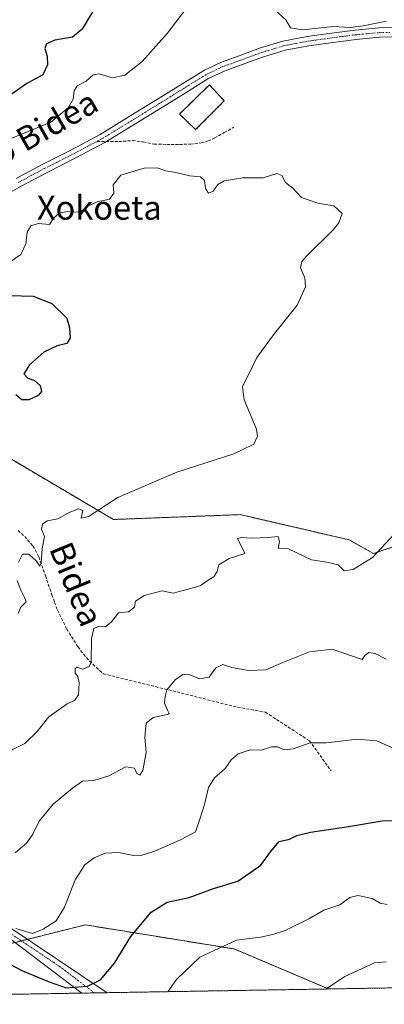
# Model space of a CAD drawing. Units: metres. Extents: x 613849 to 617287, y 4754824 to 4757195.
# Drawn here: x 614089 to 614211, y 4754824 to 4755154 of the extents above; entities that cross this region are included whole.
import ezdxf
from ezdxf.enums import TextEntityAlignment as Align

# ---------------------------------------------------------------- set-up
doc = ezdxf.new("R2010")
doc.units = ezdxf.units.M
doc.header["$MEASUREMENT"] = 0
for name, pattern in [('TRAZO_Y_PUNTO', [1, 0.5, -0.25, 0, -0.25]), ('TRAZOS', [0.75, 0.5, -0.25]), ('TRAZOSX2', [1.5, 1, -0.5])]:
    doc.linetypes.add(name, pattern=pattern)
for name, color, linetype, lineweight in [('Arbolado forestal', 92, 'TRAZOS', 0), ('Arbolado forestal CxS', 92, 'Continuous', 0), ('Camino', 19, 'Continuous', 0), ('Camino Cxs', 19, 'Continuous', 0), ('Camino eje', 39, 'TRAZO_Y_PUNTO', 13), ('Cementerio', 135, 'TRAZOSX2', 0), ('Cementerio Cxs', 135, 'Continuous', 0), ('Comarca CxS', 133, 'Continuous', 0), ('Comunidad Autónoma CxS', 142, 'Continuous', 0), ('Curva de nivel maestra', 36, 'Continuous', 30), ('Curva de nivel normal', 36, 'Continuous', 0), ('Entidad de ámbito territorial CxS', 92, 'Continuous', 0), ('Municipio CxS', 142, 'Continuous', 0), ('Muro lineal', 1, 'TRAZOSX2', 13), ('Núcleo urbano', 19, 'Continuous', 0), ('Núcleo urbano CxS', 19, 'Continuous', 0), ('Pista no pavimentada', 254, 'Continuous', 13), ('Pista no pavimentada Cxs', 254, 'Continuous', 0), ('Pista pavimentada eje', 135, 'TRAZO_Y_PUNTO', 0), ('Prado', 92, 'Continuous', 0), ('Prado CxS', 92, 'Continuous', 0), ('Provincia CxS', 1, 'Continuous', 0), ('Senda', 19, 'TRAZOSX2', 0), ('Texto cartográfico', 19, 'Continuous', 0)]:
    doc.layers.add(name, color=color, linetype=linetype, lineweight=lineweight)
doc.styles.add('Arial', font='txt', dxfattribs={"height": 0.2})

# ---------------------------------------------------------------- blocks, each defined once
blk = doc.blocks.new('*U150')
at = {"layer": 'Arbolado forestal CxS', "color": 92, "linetype": 'Continuous', "lineweight": 0}
blk.add_polyline3d([(614192.47, 4754829.06, 559.96), (614057.93, 4754826.79, 548.96), (614058.39, 4754827.41, 548.91), (614082.01, 4754843.31, 548.14), (614111.03, 4754850.53, 546.62), (614160.86, 4754842.47, 555.57), (614192.47, 4754829.06, 559.96)], close=True, dxfattribs=at)
blk = doc.blocks.new('*U157')
at = {"layer": 'Prado CxS', "color": 92, "linetype": 'Continuous', "lineweight": 0}
blk.add_polyline3d([(614243.01, 4754987.2, 537.33), (614207.5, 4754974.99, 534.84), (614199.38, 4754979.56, 533.77), (614186.08, 4754982.64, 533.26), (614162.89, 4754988.01, 534.38), (614120.42, 4754986.38, 530.62), (614062.4, 4755020.63, 523.79)], dxfattribs=at)
blk.add_polyline3d([(614157.53, 4755126.67, 533.74), (614152.6, 4755132.04, 533.72), (614142.55, 4755122.25, 533.5), (614147.95, 4755117.05, 533.98), (614157.53, 4755126.67, 533.74)], close=True, dxfattribs=at)
blk = doc.blocks.new('*U191')
at = {"layer": 'Curva de nivel normal', "color": 36, "linetype": 'Continuous', "lineweight": 0}
blk.add_polyline3d([(614191.66, 4754829.05, 560), (614197.88, 4754833.24, 560), (614207.83, 4754837.83, 560), (614211.76, 4754838.16, 560)], dxfattribs=at)
blk = doc.blocks.new('*U200')
at = {"layer": 'Curva de nivel normal', "color": 36, "linetype": 'Continuous', "lineweight": 0}
for points in [[(614088.51, 4754954.85, 530), (614089.45, 4754957.01, 530), (614091.25, 4754958.82, 530), (614090.7, 4754960.24, 530), (614089.48, 4754962.71, 530), (614088.19, 4754965.95, 530)], [(614088.65, 4754972.03, 530), (614089.96, 4754974.82, 530), (614092.15, 4754974.74, 530), (614094.62, 4754972.39, 530), (614095.74, 4754970.7, 530), (614096.23, 4754971.88, 530), (614096.52, 4754976.68, 530), (614097.32, 4754980.7, 530), (614096.36, 4754983.1, 530), (614096.64, 4754984.87, 530), (614098.24, 4754985.88, 530), (614101.78, 4754986.62, 530), (614105.66, 4754988.75, 530), (614108.78, 4754990.01, 530), (614110.17, 4754989.4, 530), (614109.65, 4754986.88, 530), (614112.1, 4754987.4, 530), (614121.94, 4754993.77, 530), (614141.63, 4755002.26, 530), (614160.74, 4755008.37, 530), (614167.46, 4755011.61, 530), (614168.72, 4755014.33, 530), (614168.38, 4755016.68, 530), (614164.23, 4755026.46, 530), (614163.67, 4755030.9, 530), (614165.86, 4755035.28, 530), (614168.49, 4755040.68, 530), (614174.35, 4755048.76, 530), (614181.97, 4755058.24, 530), (614184.79, 4755064.34, 530), (614184.5, 4755067.34, 530), (614183.03, 4755070.68, 530), (614183.54, 4755072.8, 530), (614185.13, 4755074.6, 530), (614194.04, 4755083.41, 530), (614195.96, 4755085.76, 530), (614197.06, 4755088.88, 530), (614194.27, 4755091.5, 530), (614188.83, 4755092.4, 530), (614183.41, 4755094.3, 530), (614180.53, 4755097.43, 530), (614178.03, 4755099.26, 530), (614176.79, 4755101.67, 530), (614175.16, 4755102.32, 530), (614170.61, 4755100.87, 530), (614163.78, 4755100.89, 530), (614157.55, 4755099.89, 530), (614155.36, 4755098.64, 530), (614153.79, 4755096.43, 530), (614152.24, 4755095.78, 530), (614151.23, 4755097.31, 530), (614150.97, 4755100, 530), (614149.6, 4755101.16, 530), (614145.99, 4755101.53, 530), (614141.82, 4755102.59, 530), (614138.02, 4755103.18, 530), (614135.05, 4755104.19, 530), (614130.68, 4755104.13, 530), (614122.95, 4755101.81, 530), (614120.34, 4755098.51, 530), (614120.53, 4755095.76, 530), (614119.16, 4755093.78, 530), (614114.95, 4755092.85, 530), (614111.78, 4755091.41, 530), (614109.25, 4755089.41, 530), (614105.04, 4755089.56, 530), (614102.18, 4755089.08, 530), (614100.3, 4755087.14, 530), (614098.98, 4755085.28, 530), (614095.26, 4755085.61, 530), (614092.8, 4755084.84, 530), (614091.53, 4755082.62, 530), (614091.12, 4755078.76, 530), (614089.41, 4755075.2, 530), (614085.82, 4755072.72, 530)], [(614086.18, 4755114.09, 530), (614099.44, 4755119.56, 530), (614105.26, 4755124.33, 530), (614106.99, 4755127.24, 530), (614107.28, 4755130.06, 530), (614108.31, 4755131.72, 530), (614111.3, 4755133.27, 530), (614113.6, 4755135.44, 530), (614115.66, 4755135.7, 530), (614120.16, 4755134.34, 530), (614124.24, 4755135.31, 530), (614130.11, 4755139.82, 530), (614138.45, 4755149.24, 530), (614148.2, 4755162.24, 530)]]:
    blk.add_polyline3d(points, dxfattribs=at)
blk = doc.blocks.new('*U217')
at = {"layer": 'Curva de nivel normal', "color": 36, "linetype": 'Continuous', "lineweight": 0}
for points in [[(614086.32, 4754909.11, 535), (614090.8, 4754911.37, 535), (614094.95, 4754915.34, 535), (614098.77, 4754920.2, 535), (614104.95, 4754924.64, 535), (614107.5, 4754925.8, 535), (614108.7, 4754927.66, 535), (614108.92, 4754931.64, 535), (614108.5, 4754933.74, 535), (614107.67, 4754934.9, 535), (614107.6, 4754936.5, 535), (614108.19, 4754936.87, 535), (614110.16, 4754936.18, 535), (614112.27, 4754937.08, 535), (614113, 4754938.62, 535), (614113.07, 4754946.47, 535), (614113.92, 4754949.9, 535), (614115.74, 4754950.64, 535), (614117.77, 4754950.37, 535), (614119.78, 4754952.12, 535), (614122.11, 4754955.1, 535), (614125.48, 4754955.39, 535), (614127.52, 4754956.98, 535), (614127.87, 4754958.97, 535), (614130.71, 4754960.9, 535), (614136.78, 4754962.44, 535), (614140.45, 4754961.72, 535), (614145.45, 4754963.07, 535), (614149.45, 4754964.16, 535), (614151.86, 4754965.83, 535), (614154.05, 4754967.18, 535), (614155.21, 4754969.01, 535), (614155.78, 4754971.18, 535), (614159.22, 4754973.31, 535), (614164.43, 4754975.01, 535), (614161.94, 4754979.98, 535), (614163.45, 4754980.35, 535), (614166.56, 4754980.08, 535), (614172.28, 4754980.33, 535), (614175.56, 4754980.68, 535), (614176.09, 4754979.04, 535), (614175.6, 4754976.76, 535), (614179.02, 4754976.52, 535), (614186.78, 4754972.87, 535), (614191.86, 4754972.12, 535), (614195.7, 4754971.16, 535), (614197.67, 4754969.22, 535), (614200.73, 4754969.66, 535), (614207.14, 4754973.68, 535), (614217.49, 4754984.68, 535)], [(614211.93, 4755153.4, 535), (614204.11, 4755151.84, 535), (614199.78, 4755151.28, 535), (614194.11, 4755151.58, 535), (614183.74, 4755150.44, 535), (614179.76, 4755151.14, 535), (614178.14, 4755153.8, 535), (614174.53, 4755157.14, 535)]]:
    blk.add_polyline3d(points, dxfattribs=at)
blk = doc.blocks.new('*U247')
at = {"layer": 'Curva de nivel maestra', "color": 36, "linetype": 'Continuous', "lineweight": 30}
for points in [[(614115.22, 4755159.54, 525), (614109.95, 4755150.64, 525), (614106.68, 4755148.03, 525), (614100.87, 4755147.06, 525), (614098.03, 4755145.77, 525), (614097.47, 4755144.16, 525), (614098.24, 4755141.66, 525), (614098.41, 4755138.78, 525), (614096.78, 4755135.38, 525), (614091.45, 4755132.48, 525), (614084.59, 4755127.68, 525)], [(614085.79, 4755061.45, 525), (614093.57, 4755061.24, 525), (614099.81, 4755058.72, 525), (614104.86, 4755053.82, 525), (614105.73, 4755050.56, 525), (614105.93, 4755047.31, 525), (614104.88, 4755045.32, 525), (614101.56, 4755044.59, 525), (614097.17, 4755042.46, 525), (614092.38, 4755038.25, 525), (614090.45, 4755035.25, 525), (614091.82, 4755033.78, 525), (614094.01, 4755033.01, 525), (614095.89, 4755031.33, 525), (614096.34, 4755029.28, 525), (614095.24, 4755027.99, 525), (614092.11, 4755026.48, 525), (614089.78, 4755026.52, 525), (614087.75, 4755028.19, 525)]]:
    blk.add_polyline3d(points, dxfattribs=at)

msp = doc.modelspace()

# ---------------------------------------------------------------- linework, layer by layer
at = {"layer": 'Arbolado forestal', "color": 92, "linetype": 'TRAZOS', "lineweight": 0}
for points in [[(614031.01, 4754922.5, 535.26), (614058.03, 4754931.62, 532.76), (614076.29, 4754946.83, 529.71), (614082.25, 4754963.17, 528.8), (614065.19, 4754991.47, 526.92), (614046.58, 4755003.88, 524.91), (614044.06, 4755009.53, 523.22), (614037.64, 4755023.94, 522.54), (614038.11, 4755023.87, 522.55), (614062.4, 4755020.63, 523.79), (614120.42, 4754986.38, 530.62), (614162.89, 4754988.01, 534.38), (614186.08, 4754982.64, 533.26), (614199.37, 4754979.56, 533.77), (614207.49, 4754974.99, 534.84), (614243.01, 4754987.2, 537.33)], [(614058.39, 4754827.41, 548.91), (614071.2, 4754836.04, 550.03), (614073.98, 4754837.91, 550.2), (614076.93, 4754839.89, 550.12), (614082.01, 4754843.31, 548.14), (614087.45, 4754844.67, 546.43), (614089.59, 4754845.2, 545.89), (614091.62, 4754845.7, 545.43), (614111.03, 4754850.53, 546.62), (614160.86, 4754842.47, 555.57), (614192.47, 4754829.06, 559.96)], [(614453.49, 4754833.46, 575.11), (614192.47, 4754829.06, 559.96)], [(614192.47, 4754829.06, 559.96), (614118.32, 4754827.81, 551.04), (614114.1, 4754827.74, 550.51), (614109.88, 4754827.67, 550.42), (614078.68, 4754827.14, 551.61), (614075.1, 4754827.08, 551.35), (614071.53, 4754827.02, 550.89), (614057.93, 4754826.79, 548.96)]]:
    msp.add_polyline3d(points, dxfattribs=at)
at = {"layer": 'Arbolado forestal CxS', "color": 92, "linetype": 'Continuous', "lineweight": 0}
for points in [[(614062.4, 4755020.63, 523.79), (614120.42, 4754986.38, 530.62), (614162.89, 4754988.01, 534.38), (614186.08, 4754982.64, 533.26), (614199.37, 4754979.56, 533.77), (614207.5, 4754974.99, 534.84), (614243.01, 4754987.2, 537.33)], [(614453.49, 4754833.46, 575.11), (614192.47, 4754829.06, 559.96), (614160.86, 4754842.47, 555.57), (614111.03, 4754850.53, 546.62), (614082.01, 4754843.31, 548.14)]]:
    msp.add_polyline3d(points, dxfattribs=at)
at = {"layer": 'Camino', "color": 19, "linetype": 'Continuous', "lineweight": 0}
for points in [[(614066.54, 4754860.43, 547.12), (614068.31, 4754859.94, 546.65), (614084.7, 4754850.34, 544.85), (614118.32, 4754827.81, 551.04)], [(614109.88, 4754827.67, 550.42), (614086.3, 4754845.54, 546.29), (614072.31, 4754854.34, 547.04)], [(614118.32, 4754827.81, 551.04), (614109.88, 4754827.67, 550.42)]]:
    msp.add_polyline3d(points, dxfattribs=at)
at = {"layer": 'Camino Cxs', "color": 19, "linetype": 'Continuous', "lineweight": 0}
msp.add_polyline3d([(614072.31, 4754854.34, 547.04), (614066.54, 4754860.43, 547.12), (614068.31, 4754859.94, 546.65), (614084.7, 4754850.34, 544.85), (614118.32, 4754827.81, 551.04), (614109.88, 4754827.67, 550.42), (614109.88, 4754827.67, 550.42), (614086.3, 4754845.54, 546.29), (614072.31, 4754854.34, 547.04)], close=True, dxfattribs=at)
at = {"layer": 'Camino eje', "color": 39, "linetype": 'TRAZO_Y_PUNTO', "lineweight": 13}
msp.add_polyline3d([(614067.11, 4754857.41, 547.61), (614070.31, 4754857.14, 546.77), (614078.51, 4754852.34, 545.85), (614085.5, 4754847.94, 545.5), (614102.31, 4754836.68, 547.65), (614114.1, 4754827.74, 550.51)], dxfattribs=at)
at = {"layer": 'Cementerio', "color": 135, "linetype": 'TRAZOSX2', "lineweight": 0}
msp.add_polyline3d([(614157.53, 4755126.67, 533.74), (614147.95, 4755117.05, 533.98), (614142.55, 4755122.25, 533.5), (614152.6, 4755132.04, 533.72), (614157.53, 4755126.67, 533.74)], dxfattribs=at)
at = {"layer": 'Cementerio Cxs', "color": 135, "linetype": 'Continuous', "lineweight": 0}
msp.add_polyline3d([(614157.53, 4755126.67, 533.74), (614147.95, 4755117.05, 533.98), (614142.55, 4755122.25, 533.5), (614152.6, 4755132.04, 533.72), (614157.53, 4755126.67, 533.74)], close=True, dxfattribs=at)
at = {"layer": 'Comarca CxS', "color": 133, "linetype": 'Continuous', "lineweight": 0}
msp.add_polyline3d([(617286.99, 4754881.18, 704.77), (613887.29, 4754823.92, 523.43), (613848.9, 4757137.36, 578.94), (617247.43, 4757194.63, 1140.3), (617286.99, 4754881.18, 704.77)], close=True, dxfattribs=at)
msp.add_polyline3d([(617286.99, 4754881.18, 704.77), (613887.29, 4754823.92, 523.43), (613848.9, 4757137.36, 578.94), (617247.43, 4757194.63, 1140.3), (617286.99, 4754881.18, 704.77)], close=True, dxfattribs=at)
at = {"layer": 'Comunidad Autónoma CxS', "color": 142, "linetype": 'Continuous', "lineweight": 0}
msp.add_polyline3d([(617286.99, 4754881.18, 704.77), (613887.29, 4754823.92, 523.43), (613848.9, 4757137.36, 578.94), (617247.43, 4757194.63, 1140.3), (617286.99, 4754881.18, 704.77)], close=True, dxfattribs=at)
msp.add_polyline3d([(617286.99, 4754881.18, 704.77), (613887.29, 4754823.92, 523.43), (613848.9, 4757137.36, 578.94), (617247.43, 4757194.63, 1140.3), (617286.99, 4754881.18, 704.77)], close=True, dxfattribs=at)
at = {"layer": 'Curva de nivel maestra', "color": 36, "linetype": 'Continuous', "lineweight": 30}
msp.add_polyline3d([(614081.13, 4754839.69, 550), (614089.99, 4754835.18, 550), (614098.91, 4754831.46, 550), (614104.56, 4754829.45, 550), (614111.71, 4754830.01, 550), (614116.1, 4754832.13, 550), (614120.77, 4754837.69, 550), (614126.28, 4754846.59, 550), (614133.11, 4754854.84, 550), (614138.45, 4754858.16, 550), (614145.82, 4754859.66, 550), (614153.92, 4754862.69, 550), (614162.04, 4754865.17, 550), (614169.84, 4754870.54, 550), (614173.06, 4754875.06, 550), (614175.95, 4754878.52, 550), (614179.41, 4754879.29, 550), (614181.85, 4754880.48, 550), (614186.42, 4754881.66, 550), (614199.19, 4754883.53, 550), (614210.45, 4754885.42, 550), (614215.78, 4754885.46, 550)], dxfattribs=at)
at = {"layer": 'Curva de nivel normal', "color": 36, "linetype": 'Continuous', "lineweight": 0}
for points in [[(614087.48, 4754874.66, 540), (614091.4, 4754877.99, 540), (614093.44, 4754880.99, 540), (614095.52, 4754885.29, 540), (614100.24, 4754890.99, 540), (614106.76, 4754896.31, 540), (614110.11, 4754898.72, 540), (614113.92, 4754898.96, 540), (614118.94, 4754900.44, 540), (614124.64, 4754903.53, 540), (614127.54, 4754903.04, 540), (614128.3, 4754901.29, 540), (614129.25, 4754900.7, 540), (614130.29, 4754902.26, 540), (614131.44, 4754908.34, 540), (614130.97, 4754913.34, 540), (614131.42, 4754918.18, 540), (614133.73, 4754920.03, 540), (614138.52, 4754921, 540), (614139.09, 4754921.33, 540), (614138.65, 4754922.29, 540), (614137.56, 4754924.86, 540), (614137.78, 4754927.11, 540), (614138.32, 4754929.28, 540), (614141.16, 4754932.6, 540), (614143.71, 4754934.41, 540), (614146.02, 4754934.38, 540), (614149.24, 4754932.94, 540), (614152.45, 4754933.58, 540), (614154.64, 4754936.56, 540), (614157.06, 4754937.83, 540), (614160.11, 4754936.77, 540), (614165.72, 4754935.79, 540), (614171.45, 4754936.03, 540), (614177.11, 4754938.44, 540), (614186.12, 4754942.09, 540), (614193.68, 4754942.91, 540), (614203.75, 4754939.48, 540), (614204.65, 4754940.83, 540), (614205.92, 4754941.82, 540), (614208.11, 4754941.49, 540), (614211.78, 4754939.63, 540)], [(614087.75, 4754849.27, 545), (614093.39, 4754847.68, 545), (614096.93, 4754849.14, 545), (614101.22, 4754851.84, 545), (614104.1, 4754856.47, 545), (614107.57, 4754865.68, 545), (614110.87, 4754870.68, 545), (614113.95, 4754872.98, 545), (614117.67, 4754874.58, 545), (614122.09, 4754874.79, 545), (614127.11, 4754873.84, 545), (614130.06, 4754873.9, 545), (614134.56, 4754875.36, 545), (614142.85, 4754879.03, 545), (614147.89, 4754881.71, 545), (614149.52, 4754886.29, 545), (614150.96, 4754890.85, 545), (614152.29, 4754896.62, 545), (614154.28, 4754899.81, 545), (614157.83, 4754902.94, 545), (614159.88, 4754905.8, 545), (614162.23, 4754907.82, 545), (614166.24, 4754909.2, 545), (614169.9, 4754909.1, 545), (614173.35, 4754910.15, 545), (614175.4, 4754910.2, 545), (614177.64, 4754909.18, 545), (614180.66, 4754909.48, 545), (614186.34, 4754911.54, 545), (614191.69, 4754911.56, 545), (614202.19, 4754912.75, 545), (614208.68, 4754912.24, 545), (614216, 4754908.9, 545)], [(614212.05, 4754857.4, 555), (614209.76, 4754857.84, 555), (614207.06, 4754859.39, 555), (614202.25, 4754860.41, 555), (614199.58, 4754859.69, 555), (614196.27, 4754857.3, 555), (614190.94, 4754855.46, 555), (614185.83, 4754852.61, 555), (614177.91, 4754848.69, 555), (614173.79, 4754847.35, 555), (614169.72, 4754846.37, 555), (614161.6, 4754845.36, 555), (614155.6, 4754842.59, 555), (614149.4, 4754839.67, 555), (614141.6, 4754832.24, 555), (614138.7, 4754828.15, 555)]]:
    msp.add_polyline3d(points, dxfattribs=at)
at = {"layer": 'Entidad de ámbito territorial CxS', "color": 92, "linetype": 'Continuous', "lineweight": 0}
for points in [[(614817.37, 4755407.29, 540.46), (614819.98, 4755362.62, 543.48), (614824.84, 4755272.13, 540.53), (614825.9, 4755252.28, 541.02), (614827.61, 4755220.58, 541.3), (614830.31, 4755191.02, 541.54), (614830.9, 4755184.59, 541.31), (614830.93, 4755184.2, 541.3), (614832.59, 4755166.12, 543.06), (614838.09, 4755100.89, 546.65), (614840.09, 4755077.12, 548.21), (614841.88, 4755023.74, 556.05), (614845.02, 4754960.33, 565.71), (614846.72, 4754893.21, 581.27), (614849.4, 4754840.12, 597.72), (613887.29, 4754823.92, 523.43), (613871.36, 4755783.83, 703.57)], [(614817.37, 4755407.29, 540.46), (614819.98, 4755362.62, 543.48), (614824.84, 4755272.12, 540.53), (614825.9, 4755252.28, 541.02), (614827.61, 4755220.58, 541.3), (614830.31, 4755191.02, 541.54), (614830.9, 4755184.59, 541.31), (614830.93, 4755184.2, 541.3), (614832.59, 4755166.12, 543.06), (614838.09, 4755100.89, 546.65), (614840.09, 4755077.12, 548.21), (614841.88, 4755023.74, 556.05), (614845.02, 4754960.33, 565.71), (614846.72, 4754893.21, 581.27), (614849.4, 4754840.12, 597.72), (613887.29, 4754823.92, 523.43), (613871.36, 4755783.83, 703.57)]]:
    msp.add_polyline3d(points, dxfattribs=at)
at = {"layer": 'Municipio CxS', "color": 142, "linetype": 'Continuous', "lineweight": 0}
msp.add_polyline3d([(617286.99, 4754881.18, 704.77), (613887.29, 4754823.92, 523.43), (613852.34, 4756930.15, 559.84), (613848.9, 4757137.36, 578.94), (613926.12, 4757138.66, 589.11), (617221.75, 4757194.2, 1136.01)], dxfattribs=at)
msp.add_polyline3d([(617286.99, 4754881.18, 704.77), (613887.29, 4754823.92, 523.43), (613852.34, 4756930.15, 559.84), (613848.9, 4757137.36, 578.94), (613926.12, 4757138.66, 589.11), (617221.75, 4757194.2, 1136.01)], dxfattribs=at)
at = {"layer": 'Muro lineal', "color": 1, "linetype": 'TRAZOSX2', "lineweight": 13}
msp.add_polyline3d([(614157.53, 4755126.67, 544.84), (614152.6, 4755132.04, 540.11), (614142.55, 4755122.25, 545.92), (614147.95, 4755117.05, 550.61), (614157.53, 4755126.67, 544.84)], dxfattribs=at)
at = {"layer": 'Núcleo urbano', "color": 19, "linetype": 'Continuous', "lineweight": 0}
msp.add_polyline3d([(614157.53, 4755126.67, 533.74), (614147.95, 4755117.05, 533.98), (614142.55, 4755122.25, 533.5), (614152.6, 4755132.04, 533.72), (614157.53, 4755126.67, 533.74)], dxfattribs=at)
at = {"layer": 'Núcleo urbano CxS', "color": 19, "linetype": 'Continuous', "lineweight": 0}
msp.add_polyline3d([(614157.53, 4755126.67, 533.74), (614147.95, 4755117.05, 533.98), (614142.55, 4755122.25, 533.5), (614152.6, 4755132.04, 533.72), (614157.53, 4755126.67, 533.74)], close=True, dxfattribs=at)
at = {"layer": 'Pista no pavimentada', "color": 254, "linetype": 'Continuous', "lineweight": 13}
for points in [[(614216.55, 4755148.11, 534.84), (614209.51, 4755147.98, 534.72), (614201.69, 4755147.25, 534.44), (614193.89, 4755146.25, 534.14), (614185.86, 4755145.14, 533.97), (614177.89, 4755143.63, 533.86), (614170.65, 4755141.45, 533.69), (614163.56, 4755138.83, 533.6), (614157.86, 4755136.78, 533.65), (614152.42, 4755134.22, 533.52), (614145.34, 4755129.84, 533.27), (614138.28, 4755125.45, 533.03), (614127.93, 4755119.05, 532.78), (614117.54, 4755112.71, 532.51), (614107.85, 4755107.54, 532.3), (614098.02, 4755102.6, 532.09), (614089.34, 4755097.94, 531.8), (614080.74, 4755093.13, 531.59)], [(614087.84, 4755100.67, 531.87), (614096.58, 4755105.37, 532.17), (614106.41, 4755110.3, 532.35), (614115.99, 4755115.42, 532.81), (614126.3, 4755121.71, 532.63), (614136.63, 4755128.1, 532.96), (614143.7, 4755132.49, 532.99), (614150.93, 4755136.96, 533.08), (614156.67, 4755139.66, 533.28), (614162.49, 4755141.75, 533.42), (614169.66, 4755144.41, 533.75), (614177.15, 4755146.66, 533.83), (614185.36, 4755148.21, 534.27), (614193.48, 4755149.34, 534.69), (614201.35, 4755150.35, 534.96), (614209.33, 4755151.09, 534.67), (614216.59, 4755151.23, 534.74)]]:
    msp.add_polyline3d(points, dxfattribs=at)
at = {"layer": 'Pista no pavimentada Cxs', "color": 254, "linetype": 'Continuous', "lineweight": 0}
for points in [[(614216.55, 4755148.11, 534.84), (614209.51, 4755147.98, 534.72), (614201.69, 4755147.25, 534.44), (614193.89, 4755146.25, 534.14), (614185.86, 4755145.14, 533.97), (614177.89, 4755143.63, 533.86), (614170.65, 4755141.45, 533.69), (614163.56, 4755138.83, 533.6), (614157.86, 4755136.78, 533.65), (614152.42, 4755134.22, 533.52), (614145.34, 4755129.84, 533.27), (614138.28, 4755125.45, 533.03), (614127.93, 4755119.05, 532.78), (614117.54, 4755112.71, 532.51), (614107.85, 4755107.54, 532.3), (614098.02, 4755102.6, 532.09), (614089.34, 4755097.94, 531.8), (614080.74, 4755093.13, 531.59)], [(614087.84, 4755100.67, 531.87), (614096.58, 4755105.37, 532.17), (614106.41, 4755110.3, 532.35), (614115.99, 4755115.42, 532.81), (614126.3, 4755121.71, 532.63), (614136.63, 4755128.1, 532.96), (614143.7, 4755132.49, 532.99), (614150.93, 4755136.96, 533.08), (614156.67, 4755139.66, 533.28), (614162.49, 4755141.75, 533.42), (614169.66, 4755144.41, 533.75), (614177.15, 4755146.66, 533.83), (614185.36, 4755148.21, 534.27), (614193.48, 4755149.34, 534.69), (614201.35, 4755150.35, 534.96), (614209.33, 4755151.09, 534.67), (614216.59, 4755151.23, 534.74)]]:
    msp.add_polyline3d(points, dxfattribs=at)
at = {"layer": 'Pista pavimentada eje', "color": 135, "linetype": 'TRAZO_Y_PUNTO', "lineweight": 0}
for points in [[(614114.95, 4755113.1, 532.56), (614116.77, 4755114.07, 532.62), (614127.12, 4755120.38, 532.71), (614137.46, 4755126.78, 533), (614140.99, 4755128.97, 533.11), (614144.52, 4755131.17, 533.16), (614151.68, 4755135.59, 533.31), (614157.27, 4755138.22, 533.59), (614163.03, 4755140.29, 533.53), (614166.57, 4755141.6, 533.68), (614170.16, 4755142.93, 533.79), (614173.78, 4755144.02, 533.84), (614177.52, 4755145.15, 533.86), (614181.63, 4755145.92, 534.01), (614185.61, 4755146.68, 534.12), (614189.67, 4755147.24, 534.21), (614193.69, 4755147.8, 534.31), (614201.52, 4755148.8, 534.65), (614205.43, 4755149.17, 534.71), (614209.42, 4755149.54, 534.73), (614213.05, 4755149.61, 534.76)], [(614088.59, 4755099.31, 531.81), (614092.93, 4755101.64, 531.82), (614097.3, 4755103.99, 532.14), (614102.22, 4755106.45, 532.25), (614107.13, 4755108.92, 532.35), (614111.92, 4755111.48, 532.49), (614114.95, 4755113.1, 532.56)]]:
    msp.add_polyline3d(points, dxfattribs=at)
at = {"layer": 'Prado', "color": 92, "linetype": 'Continuous', "lineweight": 0}
for points in [[(614157.53, 4755126.67, 533.74), (614147.95, 4755117.05, 533.98), (614142.55, 4755122.25, 533.5), (614152.6, 4755132.04, 533.72), (614157.53, 4755126.67, 533.74)], [(614031.01, 4754922.5, 535.26), (614058.03, 4754931.62, 532.76), (614076.29, 4754946.83, 529.71), (614082.25, 4754963.17, 528.8), (614065.19, 4754991.47, 526.92), (614046.58, 4755003.88, 524.91), (614044.06, 4755009.53, 523.22), (614037.64, 4755023.94, 522.54), (614038.11, 4755023.87, 522.55), (614062.4, 4755020.63, 523.79), (614120.42, 4754986.38, 530.62), (614162.89, 4754988.01, 534.38), (614186.08, 4754982.64, 533.26), (614199.37, 4754979.56, 533.77), (614207.49, 4754974.99, 534.84), (614243.01, 4754987.2, 537.33)]]:
    msp.add_polyline3d(points, dxfattribs=at)
at = {"layer": 'Provincia CxS', "color": 1, "linetype": 'Continuous', "lineweight": 0}
msp.add_polyline3d([(617286.99, 4754881.18, 704.77), (613887.29, 4754823.92, 523.43), (613848.9, 4757137.36, 578.94), (617247.43, 4757194.63, 1140.3), (617286.99, 4754881.18, 704.77)], close=True, dxfattribs=at)
msp.add_polyline3d([(617286.99, 4754881.18, 704.77), (613887.29, 4754823.92, 523.43), (613848.9, 4757137.36, 578.94), (617247.43, 4757194.63, 1140.3), (617286.99, 4754881.18, 704.77)], close=True, dxfattribs=at)
at = {"layer": 'Senda', "color": 19, "linetype": 'TRAZOSX2', "lineweight": 0}
for points in [[(614114.95, 4755113.1, 532.56), (614122.21, 4755113.03, 532.61), (614126.88, 4755113.35, 532.79), (614130.43, 4755112.89, 532.87), (614133.99, 4755112.2, 532.79), (614138.27, 4755112.07, 532.86), (614142.56, 4755112.07, 533.06), (614146.21, 4755112.18, 533.37), (614149.86, 4755112.59, 533.5), (614152.17, 4755113.23, 533.51), (614154.34, 4755114.25, 533.34), (614157.55, 4755116.04, 533.07), (614160.76, 4755117.82, 532.56)], [(614088.5, 4754982.66, 528.6), (614090.72, 4754980.68, 528.93), (614093.49, 4754977.54, 529.5), (614095.46, 4754973.84, 529.9), (614097.65, 4754967.5, 530.13), (614099.81, 4754961.16, 530.5), (614100.75, 4754958.56, 530.57), (614101.73, 4754955.98, 531.02), (614104.79, 4754949.65, 532.24), (614108.58, 4754943.69, 533.53), (614110.38, 4754941.21, 534.13), (614112.42, 4754938.96, 534.56), (614114.72, 4754936.81, 535.4), (614117.02, 4754934.67, 535.85), (614141.73, 4754928.6, 540.34), (614160.52, 4754923.8, 542.16), (614171.32, 4754921.8, 542.96), (614186.12, 4754912.2, 544.55), (614193.31, 4754902.2, 546.75)]]:
    msp.add_polyline3d(points, dxfattribs=at)

# ---------------------------------------------------------------- block references
at = {"layer": 'Arbolado forestal CxS', "color": 92, "linetype": 'Continuous', "lineweight": 0}
msp.add_blockref('*U150', (0, 0), dxfattribs=at)
at = {"layer": 'Curva de nivel maestra', "color": 36, "linetype": 'Continuous', "lineweight": 30}
msp.add_blockref('*U247', (0, 0), dxfattribs=at)
at = {"layer": 'Curva de nivel normal', "color": 36, "linetype": 'Continuous', "lineweight": 0}
for name in ['*U191', '*U217', '*U200']:
    msp.add_blockref(name, (0, 0), dxfattribs=at)
at = {"layer": 'Prado CxS', "color": 92, "linetype": 'Continuous', "lineweight": 0}
msp.add_blockref('*U157', (0, 0), dxfattribs=at)

# ---------------------------------------------------------------- texts
at = {"layer": 'Texto cartográfico', "color": 19, "linetype": 'Continuous', "lineweight": 0, "style": 'Arial'}
for s, rotation, p in [('Arrogaingo Bidea', 29.6823, (614075.93, 4755105.47)), ('Bidea', -67.6794, (614108, 4754964.71))]:
    msp.add_text(s, height=8, rotation=rotation, dxfattribs=at).set_placement(p, align=Align.MIDDLE_CENTER)
msp.add_text('Xokoeta', height=8, dxfattribs=at).set_placement((614115.71, 4755090.85), align=Align.MIDDLE_CENTER)

doc.saveas('drawing.dxf')
